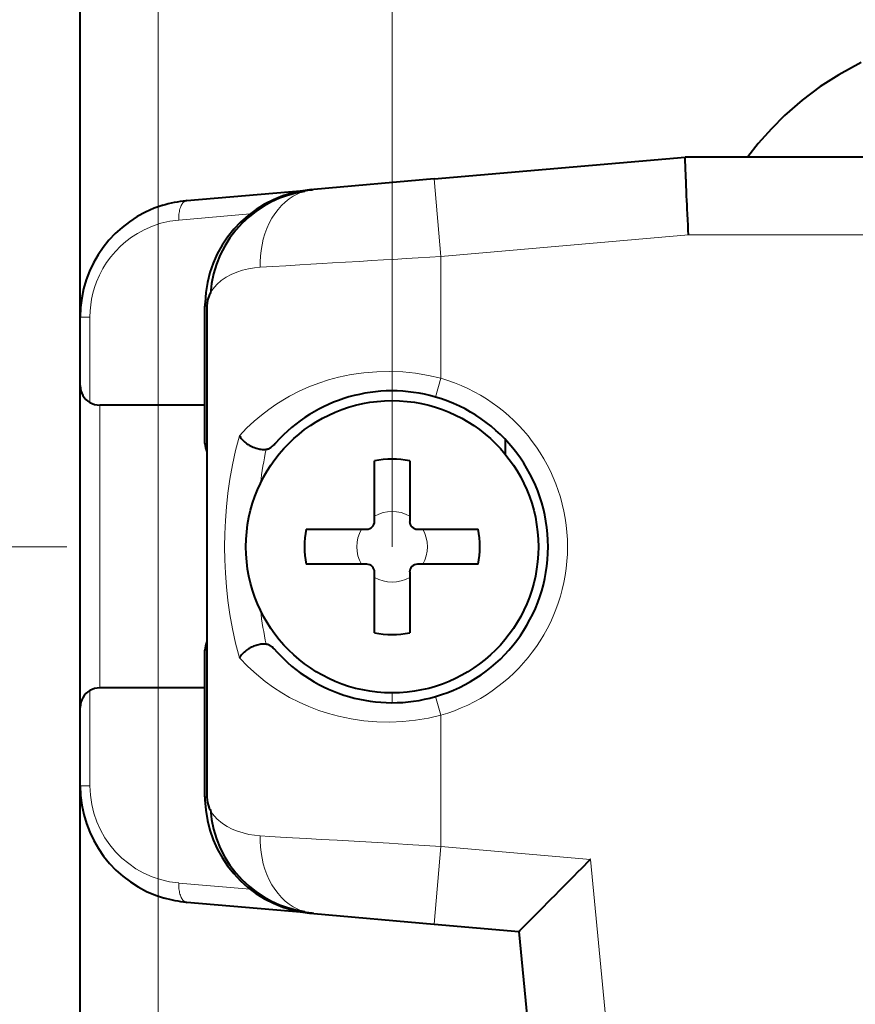
# Model space of a CAD drawing. Extents: x -1571 to -1151, y 819 to 1116.
# Drawn here: x -1290 to -1269, y 1023 to 1048 of the extents above; entities that cross this region are included whole.
import ezdxf

# ---------------------------------------------------------------- set-up
doc = ezdxf.new("R2010")
doc.units = 0
doc.header["$MEASUREMENT"] = 0
doc.linetypes.add('CENTER', pattern=[25.4, 15.875, -3.175, 3.175, -3.175])
doc.layers.get('0').update_dxf_attribs({"linetype": 'CONTINUOUS'})
doc.layers.add('TAVOLE_DISEGNO', color=7, linetype='CONTINUOUS')

msp = doc.modelspace()

# ---------------------------------------------------------------- linework, layer by layer
at = {"color": 7, "linetype": 'Continuous', "lineweight": 15}
for p, q in [((-1286.605, 997.323), (-1286.605, 1087.752)), ((-1280.605, 1034.323), (-1280.605, 1057.491))]:
    msp.add_line(p, q, dxfattribs=at)
at = {"layer": 'TAVOLE_DISEGNO', "color": 7, "linetype": 'Continuous', "lineweight": 40}
for p, q in [((-1288.605, 997.323), (-1288.605, 1068.011)), ((-1268.574, 1046.746), (-1269.15, 1046.435)), ((-1269.15, 1046.435), (-1269.624, 1046.131)), ((-1269.624, 1046.131), (-1270.089, 1045.782)), ((-1270.089, 1045.782), (-1270.541, 1045.388)), ((-1270.541, 1045.388), (-1270.877, 1045.049)), ((-1270.877, 1045.049), (-1271.213, 1044.667)), ((-1271.213, 1044.667), (-1271.477, 1044.327)), ((-1279.529, 1043.76), (-1273.091, 1044.323)), ((-1263.605, 1044.323), (-1273.091, 1044.323)), ((-1273.091, 1044.317), (-1273.091, 1044.323)), ((-1273.09, 1044.299), (-1273.091, 1044.317)), ((-1273.089, 1044.27), (-1273.09, 1044.299)), ((-1273.087, 1044.231), (-1273.089, 1044.27)), ((-1273.084, 1044.181), (-1273.087, 1044.231)), ((-1273.082, 1044.122), (-1273.084, 1044.181)), ((-1273.078, 1044.054), (-1273.082, 1044.122)), ((-1273.075, 1043.979), (-1273.078, 1044.054)), ((-1273.072, 1043.9), (-1273.075, 1043.979)), ((-1273.069, 1043.836), (-1273.072, 1043.9)), ((-1273.067, 1043.771), (-1273.069, 1043.836)), ((-1279.529, 1043.76), (-1282.616, 1043.49)), ((-1273.065, 1043.728), (-1273.067, 1043.771)), ((-1273.062, 1043.633), (-1273.065, 1043.728)), ((-1273.059, 1043.556), (-1273.062, 1043.633)), ((-1285.866, 1043.205), (-1282.863, 1043.468)), ((-1283.285, 1043.34), (-1283.494, 1043.264)), ((-1283.072, 1043.398), (-1283.285, 1043.34)), ((-1282.854, 1043.44), (-1283.072, 1043.398)), ((-1282.863, 1043.468), (-1282.666, 1043.485)), ((-1282.666, 1043.485), (-1282.646, 1043.487)), ((-1273.056, 1043.48), (-1273.059, 1043.556)), ((-1273.053, 1043.404), (-1273.056, 1043.48)), ((-1273.05, 1043.331), (-1273.053, 1043.404)), ((-1273.044, 1043.211), (-1273.05, 1043.331)), ((-1283.896, 1043.063), (-1284.089, 1042.936)), ((-1283.698, 1043.172), (-1283.896, 1043.063)), ((-1283.494, 1043.264), (-1283.698, 1043.172)), ((-1273.039, 1043.099), (-1273.044, 1043.211)), ((-1273.035, 1042.996), (-1273.039, 1043.099)), ((-1284.089, 1042.936), (-1284.273, 1042.791)), ((-1273.028, 1042.853), (-1273.035, 1042.996)), ((-1273.022, 1042.713), (-1273.028, 1042.853)), ((-1284.449, 1042.629), (-1284.613, 1042.449)), ((-1284.273, 1042.791), (-1284.449, 1042.629)), ((-1273.015, 1042.578), (-1273.022, 1042.713)), ((-1273.01, 1042.447), (-1273.015, 1042.578)), ((-1284.613, 1042.449), (-1284.764, 1042.253)), ((-1273.004, 1042.323), (-1273.01, 1042.447)), ((-1284.764, 1042.253), (-1284.899, 1042.04)), ((-1285.016, 1041.814), (-1285.112, 1041.576)), ((-1284.899, 1042.04), (-1285.016, 1041.814)), ((-1285.112, 1041.576), (-1285.187, 1041.329)), ((-1285.187, 1041.329), (-1285.238, 1041.077)), ((-1285.238, 1041.077), (-1285.266, 1040.822)), ((-1285.289, 1040.793), (-1285.339, 1040.647)), ((-1285.264, 1040.844), (-1285.289, 1040.793)), ((-1285.339, 1040.647), (-1285.355, 1040.501)), ((-1285.405, 1036.973), (-1285.405, 1040.497)), ((-1285.355, 1040.501), (-1285.355, 1027.903)), ((-1285.405, 1037.958), (-1288.105, 1037.958)), ((-1284.519, 1037.172), (-1284.505, 1037.149)), ((-1284.505, 1037.149), (-1284.49, 1037.126)), ((-1284.49, 1037.126), (-1284.472, 1037.101)), ((-1284.472, 1037.101), (-1284.451, 1037.076)), ((-1284.451, 1037.076), (-1284.427, 1037.051)), ((-1284.427, 1037.051), (-1284.406, 1037.03)), ((-1284.406, 1037.03), (-1284.382, 1037.009)), ((-1284.382, 1037.009), (-1284.356, 1036.988)), ((-1277.705, 1037.078), (-1277.705, 1036.701)), ((-1284.356, 1036.988), (-1284.329, 1036.968)), ((-1284.329, 1036.968), (-1284.3, 1036.949)), ((-1284.3, 1036.949), (-1284.269, 1036.93)), ((-1284.269, 1036.93), (-1284.236, 1036.913)), ((-1284.236, 1036.913), (-1284.202, 1036.897)), ((-1284.202, 1036.897), (-1284.167, 1036.881)), ((-1284.167, 1036.881), (-1284.13, 1036.867)), ((-1284.13, 1036.867), (-1284.093, 1036.854)), ((-1284.093, 1036.854), (-1284.055, 1036.843)), ((-1284.055, 1036.843), (-1284.026, 1036.836)), ((-1284.026, 1036.836), (-1283.997, 1036.83)), ((-1283.997, 1036.83), (-1283.968, 1036.826)), ((-1283.968, 1036.826), (-1283.94, 1036.823)), ((-1283.94, 1036.823), (-1283.903, 1036.821)), ((-1283.903, 1036.821), (-1283.868, 1036.821)), ((-1283.868, 1036.821), (-1283.834, 1036.824)), ((-1283.834, 1036.824), (-1283.82, 1036.826)), ((-1283.82, 1036.826), (-1283.806, 1036.829)), ((-1283.806, 1036.829), (-1283.792, 1036.834)), ((-1283.792, 1036.834), (-1283.777, 1036.839)), ((-1283.777, 1036.839), (-1283.762, 1036.846)), ((-1283.762, 1036.846), (-1283.747, 1036.853)), ((-1283.747, 1036.853), (-1283.732, 1036.862)), ((-1283.732, 1036.862), (-1283.716, 1036.872)), ((-1283.716, 1036.872), (-1283.696, 1036.886)), ((-1283.696, 1036.886), (-1283.675, 1036.903)), ((-1283.675, 1036.903), (-1283.654, 1036.921)), ((-1283.654, 1036.921), (-1283.633, 1036.94)), ((-1283.633, 1036.94), (-1283.612, 1036.961)), ((-1283.612, 1036.961), (-1283.591, 1036.984)), ((-1281.054, 1034.973), (-1281.054, 1036.528)), ((-1280.154, 1036.528), (-1280.154, 1034.973)), ((-1282.809, 1034.773), (-1281.254, 1034.773)), ((-1279.954, 1034.773), (-1278.4, 1034.773)), ((-1281.254, 1033.873), (-1282.809, 1033.873)), ((-1278.4, 1033.873), (-1279.954, 1033.873)), ((-1281.054, 1032.119), (-1281.054, 1033.673)), ((-1280.154, 1033.673), (-1280.154, 1032.119)), ((-1284.314, 1031.687), (-1284.341, 1031.667)), ((-1284.289, 1031.703), (-1284.314, 1031.687)), ((-1284.265, 1031.717), (-1284.289, 1031.703)), ((-1284.245, 1031.728), (-1284.265, 1031.717)), ((-1284.227, 1031.738), (-1284.245, 1031.728)), ((-1284.211, 1031.746), (-1284.227, 1031.738)), ((-1284.184, 1031.759), (-1284.211, 1031.746)), ((-1284.156, 1031.77), (-1284.184, 1031.759)), ((-1284.128, 1031.781), (-1284.156, 1031.77)), ((-1284.095, 1031.793), (-1284.128, 1031.781)), ((-1284.062, 1031.802), (-1284.095, 1031.793)), ((-1284.03, 1031.81), (-1284.062, 1031.802)), ((-1283.998, 1031.817), (-1284.03, 1031.81)), ((-1283.968, 1031.821), (-1283.998, 1031.817)), ((-1283.938, 1031.824), (-1283.968, 1031.821)), ((-1283.91, 1031.826), (-1283.938, 1031.824)), ((-1283.883, 1031.826), (-1283.91, 1031.826)), ((-1283.858, 1031.825), (-1283.883, 1031.826)), ((-1283.834, 1031.822), (-1283.858, 1031.825)), ((-1283.82, 1031.82), (-1283.834, 1031.822)), ((-1283.806, 1031.817), (-1283.82, 1031.82)), ((-1283.792, 1031.812), (-1283.806, 1031.817)), ((-1283.777, 1031.807), (-1283.792, 1031.812)), ((-1283.762, 1031.8), (-1283.777, 1031.807)), ((-1283.747, 1031.793), (-1283.762, 1031.8)), ((-1283.732, 1031.784), (-1283.747, 1031.793)), ((-1283.716, 1031.774), (-1283.732, 1031.784)), ((-1283.696, 1031.76), (-1283.716, 1031.774)), ((-1283.675, 1031.744), (-1283.696, 1031.76)), ((-1283.654, 1031.726), (-1283.675, 1031.744)), ((-1283.633, 1031.706), (-1283.654, 1031.726)), ((-1283.612, 1031.685), (-1283.633, 1031.706)), ((-1283.591, 1031.662), (-1283.612, 1031.685)), ((-1285.405, 1027.908), (-1285.405, 1031.673)), ((-1284.509, 1031.491), (-1284.519, 1031.475)), ((-1284.498, 1031.509), (-1284.509, 1031.491)), ((-1284.484, 1031.528), (-1284.498, 1031.509)), ((-1284.467, 1031.549), (-1284.484, 1031.528)), ((-1284.448, 1031.572), (-1284.467, 1031.549)), ((-1284.425, 1031.596), (-1284.448, 1031.572)), ((-1284.398, 1031.622), (-1284.425, 1031.596)), ((-1284.369, 1031.646), (-1284.398, 1031.622)), ((-1284.341, 1031.667), (-1284.369, 1031.646)), ((-1285.405, 1030.702), (-1288.105, 1030.702)), ((-1285.355, 1027.903), (-1285.34, 1027.765)), ((-1285.34, 1027.765), (-1285.293, 1027.621)), ((-1285.293, 1027.621), (-1285.265, 1027.563)), ((-1285.266, 1027.582), (-1285.238, 1027.328)), ((-1285.238, 1027.328), (-1285.187, 1027.075)), ((-1285.187, 1027.075), (-1285.112, 1026.829)), ((-1285.112, 1026.829), (-1285.016, 1026.591)), ((-1285.016, 1026.591), (-1284.899, 1026.364)), ((-1284.899, 1026.364), (-1284.764, 1026.152)), ((-1284.764, 1026.152), (-1284.613, 1025.955)), ((-1275.68, 1026.139), (-1275.747, 1026.071)), ((-1275.606, 1026.214), (-1275.68, 1026.139)), ((-1275.546, 1026.276), (-1275.606, 1026.214)), ((-1275.524, 1026.298), (-1275.546, 1026.276)), ((-1275.52, 1026.302), (-1275.524, 1026.298)), ((-1284.613, 1025.955), (-1284.449, 1025.775)), ((-1275.846, 1025.971), (-1275.946, 1025.871)), ((-1275.747, 1026.071), (-1275.846, 1025.971)), ((-1284.449, 1025.775), (-1284.273, 1025.613)), ((-1276.066, 1025.751), (-1276.198, 1025.618)), ((-1275.946, 1025.871), (-1276.066, 1025.751)), ((-1284.273, 1025.613), (-1284.089, 1025.469)), ((-1284.089, 1025.469), (-1283.896, 1025.342)), ((-1276.435, 1025.38), (-1276.535, 1025.279)), ((-1276.319, 1025.496), (-1276.435, 1025.38)), ((-1276.198, 1025.618), (-1276.319, 1025.496)), ((-1282.863, 1024.936), (-1285.866, 1025.199)), ((-1283.896, 1025.342), (-1283.698, 1025.233)), ((-1283.698, 1025.233), (-1283.494, 1025.14)), ((-1283.494, 1025.14), (-1283.285, 1025.065)), ((-1276.626, 1025.186), (-1276.725, 1025.086)), ((-1276.535, 1025.279), (-1276.626, 1025.186)), ((-1283.285, 1025.065), (-1283.072, 1025.006)), ((-1283.072, 1025.006), (-1282.854, 1024.964)), ((-1282.666, 1024.919), (-1282.863, 1024.936)), ((-1282.737, 1024.928), (-1282.837, 1024.942)), ((-1282.616, 1024.915), (-1282.737, 1024.928)), ((-1282.646, 1024.917), (-1282.666, 1024.919)), ((-1282.616, 1024.915), (-1279.529, 1024.645)), ((-1276.903, 1024.908), (-1276.977, 1024.832)), ((-1276.817, 1024.993), (-1276.903, 1024.908)), ((-1276.725, 1025.086), (-1276.817, 1024.993)), ((-1279.529, 1024.645), (-1277.352, 1024.454)), ((-1277.157, 1024.65), (-1277.203, 1024.604)), ((-1277.105, 1024.703), (-1277.157, 1024.65)), ((-1277.045, 1024.764), (-1277.105, 1024.703)), ((-1276.977, 1024.832), (-1277.045, 1024.764)), ((-1277.349, 1024.457), (-1277.352, 1024.454)), ((-1277.352, 1024.454), (-1275.935, 1009.745)), ((-1277.34, 1024.466), (-1277.349, 1024.457)), ((-1277.325, 1024.482), (-1277.34, 1024.466)), ((-1277.304, 1024.503), (-1277.325, 1024.482)), ((-1277.277, 1024.531), (-1277.304, 1024.503)), ((-1277.243, 1024.564), (-1277.277, 1024.531)), ((-1277.203, 1024.604), (-1277.243, 1024.564))]:
    msp.add_line(p, q, dxfattribs=at)
at = {"layer": 'TAVOLE_DISEGNO', "color": 7, "linetype": 'Continuous', "lineweight": 9}
for p, q in [((-1279.529, 1043.76), (-1279.355, 1041.768)), ((-1283.143, 1043.316), (-1283.246, 1043.248)), ((-1283.039, 1043.373), (-1283.143, 1043.316)), ((-1282.933, 1043.418), (-1283.039, 1043.373)), ((-1282.882, 1043.436), (-1282.933, 1043.418)), ((-1286.036, 1043.024), (-1286.026, 1043.052)), ((-1286.026, 1043.052), (-1286.014, 1043.079)), ((-1286.014, 1043.079), (-1286.001, 1043.103)), ((-1286.001, 1043.103), (-1285.986, 1043.125)), ((-1285.986, 1043.125), (-1285.971, 1043.144)), ((-1285.971, 1043.144), (-1285.955, 1043.162)), ((-1285.955, 1043.162), (-1285.939, 1043.176)), ((-1285.939, 1043.176), (-1285.921, 1043.188)), ((-1285.921, 1043.188), (-1285.909, 1043.194)), ((-1283.44, 1043.079), (-1283.529, 1042.979)), ((-1283.345, 1043.169), (-1283.44, 1043.079)), ((-1283.246, 1043.248), (-1283.345, 1043.169)), ((-1286.074, 1042.783), (-1286.073, 1042.821)), ((-1286.073, 1042.821), (-1286.071, 1042.857)), ((-1284.243, 1042.867), (-1286.072, 1042.707)), ((-1286.071, 1042.857), (-1286.067, 1042.893)), ((-1286.067, 1042.893), (-1286.061, 1042.928)), ((-1286.061, 1042.928), (-1286.054, 1042.961)), ((-1286.054, 1042.961), (-1286.046, 1042.993)), ((-1286.046, 1042.993), (-1286.036, 1043.024)), ((-1283.612, 1042.869), (-1283.688, 1042.75)), ((-1283.529, 1042.979), (-1283.612, 1042.869)), ((-1286.754, 1042.55), (-1286.967, 1042.455)), ((-1286.533, 1042.623), (-1286.754, 1042.55)), ((-1286.306, 1042.676), (-1286.533, 1042.623)), ((-1286.072, 1042.707), (-1286.306, 1042.676)), ((-1286.074, 1042.745), (-1286.074, 1042.783)), ((-1286.072, 1042.707), (-1286.074, 1042.745)), ((-1283.756, 1042.624), (-1283.816, 1042.491)), ((-1283.688, 1042.75), (-1283.756, 1042.624)), ((-1287.132, 1042.365), (-1287.288, 1042.265)), ((-1286.967, 1042.455), (-1287.132, 1042.365)), ((-1283.867, 1042.353), (-1283.908, 1042.212)), ((-1283.816, 1042.491), (-1283.867, 1042.353)), ((-1273.004, 1042.323), (-1279.355, 1041.768)), ((-1263.605, 1042.323), (-1273.004, 1042.323)), ((-1287.435, 1042.154), (-1287.573, 1042.034)), ((-1287.288, 1042.265), (-1287.435, 1042.154)), ((-1283.941, 1042.068), (-1283.965, 1041.924)), ((-1283.908, 1042.212), (-1283.941, 1042.068)), ((-1287.701, 1041.902), (-1287.82, 1041.762)), ((-1287.573, 1042.034), (-1287.701, 1041.902)), ((-1283.965, 1041.924), (-1283.98, 1041.78)), ((-1287.928, 1041.614), (-1288.024, 1041.459)), ((-1287.82, 1041.762), (-1287.928, 1041.614)), ((-1283.98, 1041.78), (-1283.986, 1041.637)), ((-1283.986, 1041.637), (-1283.985, 1041.497)), ((-1282.972, 1041.556), (-1283.328, 1041.535)), ((-1282.689, 1041.572), (-1282.972, 1041.556)), ((-1282.4, 1041.589), (-1282.689, 1041.572)), ((-1282.13, 1041.605), (-1282.4, 1041.589)), ((-1281.801, 1041.625), (-1282.13, 1041.605)), ((-1281.447, 1041.646), (-1281.801, 1041.625)), ((-1281.122, 1041.666), (-1281.447, 1041.646)), ((-1280.827, 1041.683), (-1281.122, 1041.666)), ((-1280.567, 1041.698), (-1280.827, 1041.683)), ((-1280.244, 1041.716), (-1280.567, 1041.698)), ((-1279.934, 1041.734), (-1280.244, 1041.716)), ((-1279.637, 1041.751), (-1279.934, 1041.734)), ((-1279.355, 1041.768), (-1279.637, 1041.751)), ((-1279.355, 1041.768), (-1279.355, 1038.646)), ((-1288.109, 1041.296), (-1288.183, 1041.125)), ((-1288.024, 1041.459), (-1288.109, 1041.296)), ((-1284.729, 1041.313), (-1284.86, 1041.243)), ((-1284.589, 1041.372), (-1284.729, 1041.313)), ((-1284.441, 1041.421), (-1284.589, 1041.372)), ((-1284.291, 1041.457), (-1284.441, 1041.421)), ((-1284.138, 1041.483), (-1284.291, 1041.457)), ((-1283.985, 1041.497), (-1284.138, 1041.483)), ((-1283.667, 1041.516), (-1283.985, 1041.497)), ((-1283.328, 1041.535), (-1283.667, 1041.516)), ((-1288.183, 1041.125), (-1288.236, 1040.978)), ((-1285.103, 1041.055), (-1285.206, 1040.936)), ((-1284.986, 1041.158), (-1285.103, 1041.055)), ((-1284.86, 1041.243), (-1284.986, 1041.158)), ((-1288.278, 1040.829), (-1288.312, 1040.679)), ((-1288.236, 1040.978), (-1288.278, 1040.829)), ((-1285.206, 1040.936), (-1285.264, 1040.844)), ((-1288.336, 1040.527), (-1288.35, 1040.373)), ((-1288.312, 1040.679), (-1288.336, 1040.527)), ((-1288.35, 1040.373), (-1288.355, 1040.217)), ((-1285.405, 1040.497), (-1285.355, 1040.497)), ((-1288.355, 1040.217), (-1288.605, 1040.217)), ((-1288.355, 1038.025), (-1288.355, 1040.217)), ((-1281.655, 1038.74), (-1281.326, 1038.787)), ((-1281.326, 1038.787), (-1280.995, 1038.814)), ((-1280.995, 1038.814), (-1280.663, 1038.821)), ((-1280.663, 1038.821), (-1280.331, 1038.808)), ((-1280.331, 1038.808), (-1280.001, 1038.774)), ((-1280.001, 1038.774), (-1279.675, 1038.72)), ((-1282.741, 1038.423), (-1282.488, 1038.52)), ((-1282.488, 1038.52), (-1282.233, 1038.603)), ((-1282.233, 1038.603), (-1281.978, 1038.672)), ((-1281.978, 1038.672), (-1281.655, 1038.74)), ((-1279.675, 1038.72), (-1279.355, 1038.646)), ((-1279.355, 1038.646), (-1279.493, 1038.166)), ((-1283.235, 1038.186), (-1282.991, 1038.312)), ((-1282.991, 1038.312), (-1282.741, 1038.423)), ((-1280.605, 1038.073), (-1280.605, 1038.323)), ((-1283.583, 1037.976), (-1283.41, 1038.086)), ((-1283.41, 1038.086), (-1283.235, 1038.186)), ((-1288.105, 1030.702), (-1288.105, 1037.958)), ((-1283.957, 1037.703), (-1283.767, 1037.848)), ((-1283.767, 1037.848), (-1283.583, 1037.976)), ((-1284.337, 1037.363), (-1284.145, 1037.543)), ((-1284.145, 1037.543), (-1283.957, 1037.703)), ((-1284.519, 1037.172), (-1284.337, 1037.363)), ((-1284.618, 1036.797), (-1284.519, 1037.172)), ((-1285.405, 1036.973), (-1285.355, 1036.973)), ((-1284.7, 1036.427), (-1284.618, 1036.797)), ((-1284.765, 1036.061), (-1284.7, 1036.427)), ((-1284.816, 1035.7), (-1284.765, 1036.061)), ((-1284.854, 1035.347), (-1284.816, 1035.7)), ((-1284.88, 1035), (-1284.854, 1035.347)), ((-1284.895, 1034.659), (-1284.88, 1035)), ((-1284.9, 1034.323), (-1284.895, 1034.659)), ((-1284.895, 1033.986), (-1284.9, 1034.323)), ((-1284.88, 1033.644), (-1284.895, 1033.986)), ((-1284.854, 1033.298), (-1284.88, 1033.644)), ((-1284.816, 1032.946), (-1284.854, 1033.298)), ((-1284.765, 1032.585), (-1284.816, 1032.946)), ((-1284.7, 1032.219), (-1284.765, 1032.585)), ((-1284.618, 1031.849), (-1284.7, 1032.219)), ((-1284.519, 1031.475), (-1284.618, 1031.849)), ((-1285.405, 1031.673), (-1285.355, 1031.673)), ((-1284.308, 1031.254), (-1284.519, 1031.475)), ((-1284.086, 1031.051), (-1284.308, 1031.254)), ((-1283.861, 1030.868), (-1284.086, 1031.051)), ((-1283.644, 1030.711), (-1283.861, 1030.868)), ((-1283.436, 1030.576), (-1283.644, 1030.711)), ((-1288.355, 1030.635), (-1288.355, 1028.188)), ((-1283.235, 1030.46), (-1283.436, 1030.576)), ((-1282.991, 1030.335), (-1283.235, 1030.46)), ((-1280.605, 1030.323), (-1280.605, 1030.573)), ((-1279.493, 1030.481), (-1279.355, 1030)), ((-1282.741, 1030.223), (-1282.991, 1030.335)), ((-1282.487, 1030.126), (-1282.741, 1030.223)), ((-1282.233, 1030.043), (-1282.487, 1030.126)), ((-1281.977, 1029.974), (-1282.233, 1030.043)), ((-1281.655, 1029.906), (-1281.977, 1029.974)), ((-1279.675, 1029.926), (-1280.001, 1029.872)), ((-1279.355, 1030), (-1279.675, 1029.926)), ((-1279.355, 1030), (-1279.355, 1026.637)), ((-1281.326, 1029.859), (-1281.655, 1029.906)), ((-1280.995, 1029.832), (-1281.326, 1029.859)), ((-1280.663, 1029.825), (-1280.995, 1029.832)), ((-1280.331, 1029.838), (-1280.663, 1029.825)), ((-1280.001, 1029.872), (-1280.331, 1029.838)), ((-1288.355, 1028.188), (-1288.605, 1028.188)), ((-1285.405, 1027.908), (-1285.355, 1027.908)), ((-1285.265, 1027.563), (-1285.21, 1027.473)), ((-1285.21, 1027.473), (-1285.097, 1027.342)), ((-1285.097, 1027.342), (-1284.953, 1027.222)), ((-1284.953, 1027.222), (-1284.834, 1027.146)), ((-1284.834, 1027.146), (-1284.705, 1027.08)), ((-1284.705, 1027.08), (-1284.568, 1027.025)), ((-1284.568, 1027.025), (-1284.426, 1026.98)), ((-1284.426, 1026.98), (-1284.28, 1026.945)), ((-1284.28, 1026.945), (-1284.133, 1026.921)), ((-1284.133, 1026.921), (-1283.985, 1026.907)), ((-1283.985, 1026.907), (-1283.986, 1026.767)), ((-1283.985, 1026.907), (-1283.74, 1026.893)), ((-1283.74, 1026.893), (-1283.465, 1026.877)), ((-1283.986, 1026.767), (-1283.98, 1026.625)), ((-1283.465, 1026.877), (-1283.157, 1026.859)), ((-1283.157, 1026.859), (-1282.801, 1026.838)), ((-1282.801, 1026.838), (-1282.42, 1026.816)), ((-1282.42, 1026.816), (-1282.015, 1026.792)), ((-1282.015, 1026.792), (-1281.582, 1026.767)), ((-1281.582, 1026.767), (-1281.135, 1026.741)), ((-1281.135, 1026.741), (-1280.676, 1026.715)), ((-1280.676, 1026.715), (-1280.22, 1026.689)), ((-1280.22, 1026.689), (-1279.778, 1026.663)), ((-1279.778, 1026.663), (-1279.355, 1026.637)), ((-1279.355, 1026.637), (-1279.529, 1024.645)), ((-1279.355, 1026.637), (-1275.52, 1026.302)), ((-1283.98, 1026.625), (-1283.965, 1026.481)), ((-1283.965, 1026.481), (-1283.941, 1026.336)), ((-1283.941, 1026.336), (-1283.908, 1026.193)), ((-1283.908, 1026.193), (-1283.867, 1026.051)), ((-1275.52, 1026.302), (-1273.945, 1009.936)), ((-1283.867, 1026.051), (-1283.816, 1025.913)), ((-1283.816, 1025.913), (-1283.756, 1025.781)), ((-1286.072, 1025.697), (-1286.074, 1025.659)), ((-1286.074, 1025.659), (-1286.074, 1025.621)), ((-1286.074, 1025.621), (-1286.073, 1025.584)), ((-1284.243, 1025.537), (-1286.072, 1025.697)), ((-1283.756, 1025.781), (-1283.688, 1025.654)), ((-1283.688, 1025.654), (-1283.612, 1025.536)), ((-1286.073, 1025.584), (-1286.071, 1025.547)), ((-1286.071, 1025.547), (-1286.067, 1025.511)), ((-1286.067, 1025.511), (-1286.061, 1025.477)), ((-1286.061, 1025.477), (-1286.054, 1025.443)), ((-1286.054, 1025.443), (-1286.046, 1025.411)), ((-1286.046, 1025.411), (-1286.036, 1025.381)), ((-1286.036, 1025.381), (-1286.026, 1025.352)), ((-1283.612, 1025.536), (-1283.529, 1025.426)), ((-1283.529, 1025.426), (-1283.44, 1025.325)), ((-1286.026, 1025.352), (-1286.014, 1025.326)), ((-1286.014, 1025.326), (-1286.001, 1025.302)), ((-1286.001, 1025.302), (-1285.986, 1025.28)), ((-1285.986, 1025.28), (-1285.971, 1025.26)), ((-1285.971, 1025.26), (-1285.955, 1025.243)), ((-1285.955, 1025.243), (-1285.939, 1025.229)), ((-1285.939, 1025.229), (-1285.921, 1025.217)), ((-1285.921, 1025.217), (-1285.909, 1025.21)), ((-1283.44, 1025.325), (-1283.345, 1025.235)), ((-1283.345, 1025.235), (-1283.246, 1025.156)), ((-1283.246, 1025.156), (-1283.143, 1025.088)), ((-1283.143, 1025.088), (-1283.039, 1025.032)), ((-1283.039, 1025.032), (-1282.933, 1024.987)), ((-1282.933, 1024.987), (-1282.882, 1024.969))]:
    msp.add_line(p, q, dxfattribs=at)
at = {"layer": 'TAVOLE_DISEGNO', "color": 7, "linetype": 'CENTER', "lineweight": 9}
msp.add_line((-1304.82, 1034.323), (-1287.266, 1034.323), dxfattribs=at)
at = {"layer": 'TAVOLE_DISEGNO', "color": 7, "linetype": 'Continuous', "lineweight": 40}
msp.add_circle((-1280.604, 1034.323), 3.75, dxfattribs=at)
for centre, radius, start, end in [((-1282.405, 1040.497), 3, 99.3427, 178.4436), ((-1282.405, 1040.497), 3, 95, 99.3427), ((-1282.51, 1042.293), 1.201, 95.056, 108.0121), ((-1285.605, 1040.217), 3, 106.8667, 180), ((-1285.631, 1040.247), 2.96, 94.9172, 107.0172), ((-1285.854, 1043.075), 0.131, 95.4413, 114.8522), ((-1282.405, 1040.497), 3, 178.4436, 180), ((-1288.105, 1038.458), 0.5, 180, 240), ((-1280.605, 1034.323), 4, 73.8724, 138.2979), ((-1288.105, 1038.458), 0.5, 240, 270), ((-1280.605, 1034.323), 4, 286.1276, 73.8724), ((-1284.905, 1036.973), 0.5, 180, 205.8419), ((-1280.604, 1034.323), 2.25, 78.463, 101.537), ((-1281.254, 1034.973), 0.2, 269.9694, 0.0296), ((-1279.955, 1034.973), 0.2, 179.9694, 270.0296), ((-1280.604, 1034.323), 2.25, 168.463, 191.537), ((-1280.604, 1034.323), 2.25, 348.463, 11.537), ((-1281.254, 1033.673), 0.2, 359.9694, 90.0296), ((-1279.955, 1033.673), 0.2, 89.9694, 180.0296), ((-1280.604, 1034.323), 2.25, 258.463, 281.537), ((-1284.905, 1031.673), 0.5, 154.1581, 180), ((-1280.605, 1034.323), 4, 221.7021, 286.1274), ((-1288.105, 1030.202), 0.5, 90, 120), ((-1288.105, 1030.202), 0.5, 120, 180), ((-1285.605, 1028.188), 3, 180, 253.8628), ((-1282.405, 1027.908), 3, 180, 181.4773), ((-1282.405, 1027.908), 3, 181.4773, 260.6573), ((-1285.633, 1028.148), 2.95, 253.7347, 265.1222), ((-1285.854, 1025.33), 0.131, 245.1724, 264.5593), ((-1282.405, 1027.908), 3, 260.6573, 265), ((-1282.51, 1026.111), 1.201, 251.9877, 264.9439)]:
    msp.add_arc(centre, radius, start, end, dxfattribs=at)
at = {"layer": 'TAVOLE_DISEGNO', "color": 7, "linetype": 'Continuous', "lineweight": 9}
for centre, radius, start, end in [((-1280.605, 1034.323), 4.5, 286.1276, 73.8724), ((-1273.973, 1034.722), 10.083, 167.9708, 172.9874), ((-1280.604, 1034.323), 0.906, 60.23, 119.77), ((-1280.604, 1034.323), 0.906, 150.23, 209.77), ((-1280.604, 1034.323), 0.906, 330.23, 29.77), ((-1280.604, 1034.323), 0.906, 240.23, 299.77), ((-1273.973, 1033.924), 10.083, 187.0126, 192.0292), ((-1285.855, 1028.187), 2.499, 179.988, 265.0102)]:
    msp.add_arc(centre, radius, start, end, dxfattribs=at)

doc.saveas('drawing.dxf')
